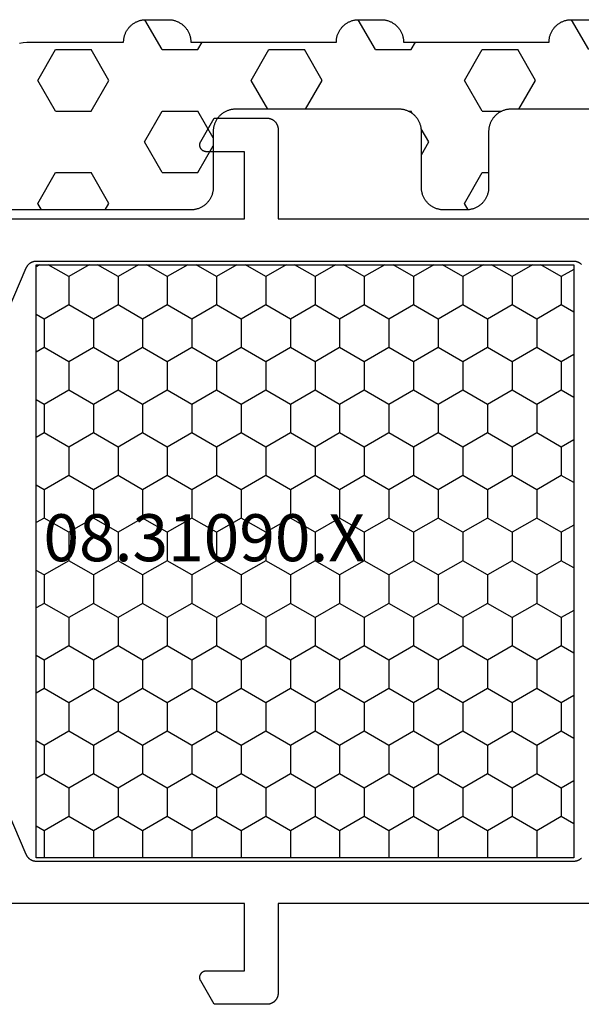
# Model space of a CAD drawing. Units: millimetres. Extents: x 0 to 4343, y -4485 to -50.
# Drawn here: x 3965 to 3991, y -1440 to -1396 of the extents above; entities that cross this region are included whole.
import ezdxf
from ezdxf.enums import TextEntityAlignment as Align

# ---------------------------------------------------------------- set-up
doc = ezdxf.new("R2010")
doc.units = ezdxf.units.MM
for name, color, linetype in [('CrossSectionsGums', 1, 'Continuous'), ('CrossSectionsProfils', 7, 'Continuous'), ('CrossSectionsTexts', 3, 'Continuous')]:
    doc.layers.add(name, color=color, linetype=linetype)
doc.styles.get("Standard").update_dxf_attribs({"font": 'complex.shx', "height": 60})

# ---------------------------------------------------------------- blocks, each defined once
blk = doc.blocks.new('08_31090_X_TEXT_2', base_point=(0, -1375.2))
at = {"layer": 'CrossSectionsTexts'}
blk.add_text('08.31090.X', height=2.1, dxfattribs=at).set_placement((-37, -1420), align=Align.CENTER)
blk = doc.blocks.new('08_31090_X', base_point=(1480.967, 1230.827))
at = {"layer": 'CrossSectionsProfils', "color": 1}
for p, q in [((1512.517, 1275.165), (1512.613, 1275.33)), ((1514.949, 1274.978), (1514.746, 1275.33)), ((1516.219, 1274.978), (1516.423, 1275.33)), ((1518.759, 1274.978), (1518.556, 1275.33)), ((1520.029, 1274.978), (1520.233, 1275.33)), ((1522.569, 1274.978), (1522.366, 1275.33)), ((1523.839, 1274.978), (1524.043, 1275.33)), ((1526.379, 1274.978), (1526.176, 1275.33)), ((1527.649, 1274.978), (1527.853, 1275.33)), ((1530.189, 1274.978), (1529.986, 1275.33)), ((1531.459, 1274.978), (1531.663, 1275.33)), ((1533.999, 1274.978), (1533.796, 1275.33)), ((1535.269, 1274.978), (1535.473, 1275.33)), ((1537.809, 1274.978), (1537.606, 1275.33)), ((1513.044, 1273.878), (1512.517, 1274.791)), ((1514.314, 1273.878), (1514.949, 1274.978)), ((1514.949, 1274.978), (1516.219, 1274.978)), ((1516.854, 1273.878), (1516.219, 1274.978)), ((1518.124, 1273.878), (1518.759, 1274.978)), ((1518.759, 1274.978), (1520.029, 1274.978)), ((1520.664, 1273.878), (1520.029, 1274.978)), ((1521.934, 1273.878), (1522.569, 1274.978)), ((1522.569, 1274.978), (1523.839, 1274.978)), ((1524.474, 1273.878), (1523.839, 1274.978)), ((1525.744, 1273.878), (1526.379, 1274.978)), ((1526.379, 1274.978), (1527.649, 1274.978)), ((1528.284, 1273.878), (1527.649, 1274.978)), ((1529.554, 1273.878), (1530.189, 1274.978)), ((1530.189, 1274.978), (1531.459, 1274.978)), ((1532.094, 1273.878), (1531.459, 1274.978)), ((1533.364, 1273.878), (1533.999, 1274.978)), ((1533.999, 1274.978), (1535.269, 1274.978)), ((1535.904, 1273.878), (1535.269, 1274.978)), ((1537.174, 1273.878), (1537.809, 1274.978)), ((1537.809, 1274.978), (1539.017, 1274.978)), ((1512.517, 1272.966), (1513.044, 1273.878)), ((1513.044, 1273.878), (1514.314, 1273.878)), ((1514.949, 1272.778), (1514.314, 1273.878)), ((1516.219, 1272.778), (1516.854, 1273.878)), ((1516.854, 1273.878), (1518.124, 1273.878)), ((1518.759, 1272.778), (1518.124, 1273.878)), ((1520.029, 1272.778), (1520.664, 1273.878)), ((1520.664, 1273.878), (1521.934, 1273.878)), ((1522.569, 1272.778), (1521.934, 1273.878)), ((1523.839, 1272.778), (1524.474, 1273.878)), ((1524.474, 1273.878), (1525.744, 1273.878)), ((1526.379, 1272.778), (1525.744, 1273.878)), ((1527.649, 1272.778), (1528.284, 1273.878)), ((1528.284, 1273.878), (1529.554, 1273.878)), ((1530.189, 1272.778), (1529.554, 1273.878)), ((1531.459, 1272.778), (1532.094, 1273.878)), ((1532.094, 1273.878), (1533.364, 1273.878)), ((1533.999, 1272.778), (1533.364, 1273.878)), ((1535.269, 1272.778), (1535.904, 1273.878)), ((1535.904, 1273.878), (1537.174, 1273.878)), ((1537.809, 1272.778), (1537.174, 1273.878)), ((1513.044, 1271.678), (1512.517, 1272.591)), ((1514.314, 1271.678), (1514.949, 1272.778)), ((1514.949, 1272.778), (1516.219, 1272.778)), ((1516.854, 1271.678), (1516.219, 1272.778)), ((1518.124, 1271.678), (1518.759, 1272.778)), ((1518.759, 1272.778), (1520.029, 1272.778)), ((1520.664, 1271.678), (1520.029, 1272.778)), ((1521.934, 1271.678), (1522.569, 1272.778)), ((1522.569, 1272.778), (1523.839, 1272.778)), ((1524.474, 1271.678), (1523.839, 1272.778)), ((1525.744, 1271.678), (1526.379, 1272.778)), ((1526.379, 1272.778), (1527.649, 1272.778)), ((1528.284, 1271.678), (1527.649, 1272.778)), ((1529.554, 1271.678), (1530.189, 1272.778)), ((1530.189, 1272.778), (1531.459, 1272.778)), ((1532.094, 1271.678), (1531.459, 1272.778)), ((1533.364, 1271.678), (1533.999, 1272.778)), ((1533.999, 1272.778), (1535.269, 1272.778)), ((1535.904, 1271.678), (1535.269, 1272.778)), ((1537.174, 1271.678), (1537.809, 1272.778)), ((1537.809, 1272.778), (1539.017, 1272.778)), ((1512.517, 1270.766), (1513.044, 1271.678)), ((1513.044, 1271.678), (1514.314, 1271.678)), ((1514.949, 1270.579), (1514.314, 1271.678)), ((1516.219, 1270.579), (1516.854, 1271.678)), ((1516.854, 1271.678), (1518.124, 1271.678)), ((1518.759, 1270.579), (1518.124, 1271.678)), ((1520.029, 1270.579), (1520.664, 1271.678)), ((1520.664, 1271.678), (1521.934, 1271.678)), ((1522.569, 1270.579), (1521.934, 1271.678)), ((1523.839, 1270.579), (1524.474, 1271.678)), ((1524.474, 1271.678), (1525.744, 1271.678)), ((1526.379, 1270.579), (1525.744, 1271.678)), ((1527.649, 1270.579), (1528.284, 1271.678)), ((1528.284, 1271.678), (1529.554, 1271.678)), ((1530.189, 1270.579), (1529.554, 1271.678)), ((1531.459, 1270.579), (1532.094, 1271.678)), ((1532.094, 1271.678), (1533.364, 1271.678)), ((1533.999, 1270.579), (1533.364, 1271.678)), ((1535.269, 1270.579), (1535.904, 1271.678)), ((1535.904, 1271.678), (1537.174, 1271.678)), ((1537.809, 1270.579), (1537.174, 1271.678)), ((1513.044, 1269.479), (1512.517, 1270.391)), ((1514.314, 1269.479), (1514.949, 1270.579)), ((1514.949, 1270.579), (1516.219, 1270.579)), ((1516.854, 1269.479), (1516.219, 1270.579)), ((1518.124, 1269.479), (1518.759, 1270.579)), ((1518.759, 1270.579), (1520.029, 1270.579)), ((1520.664, 1269.479), (1520.029, 1270.579)), ((1521.934, 1269.479), (1522.569, 1270.579)), ((1522.569, 1270.579), (1523.839, 1270.579)), ((1524.474, 1269.479), (1523.839, 1270.579)), ((1525.744, 1269.479), (1526.379, 1270.579)), ((1526.379, 1270.579), (1527.649, 1270.579)), ((1528.284, 1269.479), (1527.649, 1270.579)), ((1529.554, 1269.479), (1530.189, 1270.579)), ((1530.189, 1270.579), (1531.459, 1270.579)), ((1532.094, 1269.479), (1531.459, 1270.579)), ((1533.364, 1269.479), (1533.999, 1270.579)), ((1533.999, 1270.579), (1535.269, 1270.579)), ((1535.904, 1269.479), (1535.269, 1270.579)), ((1537.174, 1269.479), (1537.809, 1270.579)), ((1537.809, 1270.579), (1539.017, 1270.579)), ((1512.517, 1268.566), (1513.044, 1269.479)), ((1513.044, 1269.479), (1514.314, 1269.479)), ((1514.949, 1268.379), (1514.314, 1269.479)), ((1516.219, 1268.379), (1516.854, 1269.479)), ((1516.854, 1269.479), (1518.124, 1269.479)), ((1518.759, 1268.379), (1518.124, 1269.479)), ((1520.029, 1268.379), (1520.664, 1269.479)), ((1520.664, 1269.479), (1521.934, 1269.479)), ((1522.569, 1268.379), (1521.934, 1269.479)), ((1523.839, 1268.379), (1524.474, 1269.479)), ((1524.474, 1269.479), (1525.744, 1269.479)), ((1526.379, 1268.379), (1525.744, 1269.479)), ((1527.649, 1268.379), (1528.284, 1269.479)), ((1528.284, 1269.479), (1529.554, 1269.479)), ((1530.189, 1268.379), (1529.554, 1269.479)), ((1531.459, 1268.379), (1532.094, 1269.479)), ((1532.094, 1269.479), (1533.364, 1269.479)), ((1533.999, 1268.379), (1533.364, 1269.479)), ((1535.269, 1268.379), (1535.904, 1269.479)), ((1535.904, 1269.479), (1537.174, 1269.479)), ((1537.809, 1268.379), (1537.174, 1269.479)), ((1513.044, 1267.279), (1512.517, 1268.192)), ((1514.314, 1267.279), (1514.949, 1268.379)), ((1514.949, 1268.379), (1516.219, 1268.379)), ((1516.854, 1267.279), (1516.219, 1268.379)), ((1518.124, 1267.279), (1518.759, 1268.379)), ((1518.759, 1268.379), (1520.029, 1268.379)), ((1520.664, 1267.279), (1520.029, 1268.379)), ((1521.934, 1267.279), (1522.569, 1268.379)), ((1522.569, 1268.379), (1523.839, 1268.379)), ((1524.474, 1267.279), (1523.839, 1268.379)), ((1525.744, 1267.279), (1526.379, 1268.379)), ((1526.379, 1268.379), (1527.649, 1268.379)), ((1528.284, 1267.279), (1527.649, 1268.379)), ((1529.554, 1267.279), (1530.189, 1268.379)), ((1530.189, 1268.379), (1531.459, 1268.379)), ((1532.094, 1267.279), (1531.459, 1268.379)), ((1533.364, 1267.279), (1533.999, 1268.379)), ((1533.999, 1268.379), (1535.269, 1268.379)), ((1535.904, 1267.279), (1535.269, 1268.379)), ((1537.174, 1267.279), (1537.809, 1268.379)), ((1537.809, 1268.379), (1539.017, 1268.379)), ((1512.517, 1266.367), (1513.044, 1267.279)), ((1513.044, 1267.279), (1514.314, 1267.279)), ((1514.949, 1266.179), (1514.314, 1267.279)), ((1516.219, 1266.179), (1516.854, 1267.279)), ((1516.854, 1267.279), (1518.124, 1267.279)), ((1518.759, 1266.179), (1518.124, 1267.279)), ((1520.029, 1266.179), (1520.664, 1267.279)), ((1520.664, 1267.279), (1521.934, 1267.279)), ((1522.569, 1266.179), (1521.934, 1267.279)), ((1523.839, 1266.179), (1524.474, 1267.279)), ((1524.474, 1267.279), (1525.744, 1267.279)), ((1526.379, 1266.179), (1525.744, 1267.279)), ((1527.649, 1266.179), (1528.284, 1267.279)), ((1528.284, 1267.279), (1529.554, 1267.279)), ((1530.189, 1266.179), (1529.554, 1267.279)), ((1531.459, 1266.179), (1532.094, 1267.279)), ((1532.094, 1267.279), (1533.364, 1267.279)), ((1533.999, 1266.179), (1533.364, 1267.279)), ((1535.269, 1266.179), (1535.904, 1267.279)), ((1535.904, 1267.279), (1537.174, 1267.279)), ((1537.809, 1266.179), (1537.174, 1267.279)), ((1513.044, 1265.079), (1512.517, 1265.992)), ((1514.314, 1265.079), (1514.949, 1266.179)), ((1514.949, 1266.179), (1516.219, 1266.179)), ((1516.854, 1265.079), (1516.219, 1266.179)), ((1518.124, 1265.079), (1518.759, 1266.179)), ((1518.759, 1266.179), (1520.029, 1266.179)), ((1520.664, 1265.079), (1520.029, 1266.179)), ((1521.934, 1265.079), (1522.569, 1266.179)), ((1522.569, 1266.179), (1523.839, 1266.179)), ((1524.474, 1265.079), (1523.839, 1266.179)), ((1525.744, 1265.079), (1526.379, 1266.179)), ((1526.379, 1266.179), (1527.649, 1266.179)), ((1528.284, 1265.079), (1527.649, 1266.179)), ((1529.554, 1265.079), (1530.189, 1266.179)), ((1530.189, 1266.179), (1531.459, 1266.179)), ((1532.094, 1265.079), (1531.459, 1266.179)), ((1533.364, 1265.079), (1533.999, 1266.179)), ((1533.999, 1266.179), (1535.269, 1266.179)), ((1535.904, 1265.079), (1535.269, 1266.179)), ((1537.174, 1265.079), (1537.809, 1266.179)), ((1537.809, 1266.179), (1539.017, 1266.179)), ((1512.517, 1264.167), (1513.044, 1265.079)), ((1513.044, 1265.079), (1514.314, 1265.079)), ((1514.949, 1263.98), (1514.314, 1265.079)), ((1516.219, 1263.98), (1516.854, 1265.079)), ((1516.854, 1265.079), (1518.124, 1265.079)), ((1518.759, 1263.98), (1518.124, 1265.079)), ((1520.029, 1263.98), (1520.664, 1265.079)), ((1520.664, 1265.079), (1521.934, 1265.079)), ((1522.569, 1263.98), (1521.934, 1265.079)), ((1523.839, 1263.98), (1524.474, 1265.079)), ((1524.474, 1265.079), (1525.744, 1265.079)), ((1526.379, 1263.98), (1525.744, 1265.079)), ((1527.649, 1263.98), (1528.284, 1265.079)), ((1528.284, 1265.079), (1529.554, 1265.079)), ((1530.189, 1263.98), (1529.554, 1265.079)), ((1531.459, 1263.98), (1532.094, 1265.079)), ((1532.094, 1265.079), (1533.364, 1265.079)), ((1533.999, 1263.98), (1533.364, 1265.079)), ((1535.269, 1263.98), (1535.904, 1265.079)), ((1535.904, 1265.079), (1537.174, 1265.079)), ((1537.809, 1263.98), (1537.174, 1265.079)), ((1513.044, 1262.88), (1512.517, 1263.792)), ((1514.314, 1262.88), (1514.949, 1263.98)), ((1514.949, 1263.98), (1516.219, 1263.98)), ((1516.854, 1262.88), (1516.219, 1263.98)), ((1518.124, 1262.88), (1518.759, 1263.98)), ((1518.759, 1263.98), (1520.029, 1263.98)), ((1520.664, 1262.88), (1520.029, 1263.98)), ((1521.934, 1262.88), (1522.569, 1263.98)), ((1522.569, 1263.98), (1523.839, 1263.98)), ((1524.474, 1262.88), (1523.839, 1263.98)), ((1525.744, 1262.88), (1526.379, 1263.98)), ((1526.379, 1263.98), (1527.649, 1263.98)), ((1528.284, 1262.88), (1527.649, 1263.98)), ((1529.554, 1262.88), (1530.189, 1263.98)), ((1530.189, 1263.98), (1531.459, 1263.98)), ((1532.094, 1262.88), (1531.459, 1263.98)), ((1533.364, 1262.88), (1533.999, 1263.98)), ((1533.999, 1263.98), (1535.269, 1263.98)), ((1535.904, 1262.88), (1535.269, 1263.98)), ((1537.174, 1262.88), (1537.809, 1263.98)), ((1537.809, 1263.98), (1539.017, 1263.98)), ((1512.517, 1261.967), (1513.044, 1262.88)), ((1513.044, 1262.88), (1514.314, 1262.88)), ((1514.949, 1261.78), (1514.314, 1262.88)), ((1516.219, 1261.78), (1516.854, 1262.88)), ((1516.854, 1262.88), (1518.124, 1262.88)), ((1518.759, 1261.78), (1518.124, 1262.88)), ((1520.029, 1261.78), (1520.664, 1262.88)), ((1520.664, 1262.88), (1521.934, 1262.88)), ((1522.569, 1261.78), (1521.934, 1262.88)), ((1523.839, 1261.78), (1524.474, 1262.88)), ((1524.474, 1262.88), (1525.744, 1262.88)), ((1526.379, 1261.78), (1525.744, 1262.88)), ((1527.649, 1261.78), (1528.284, 1262.88)), ((1528.284, 1262.88), (1529.554, 1262.88)), ((1530.189, 1261.78), (1529.554, 1262.88)), ((1531.459, 1261.78), (1532.094, 1262.88)), ((1532.094, 1262.88), (1533.364, 1262.88)), ((1533.999, 1261.78), (1533.364, 1262.88)), ((1535.269, 1261.78), (1535.904, 1262.88)), ((1535.904, 1262.88), (1537.174, 1262.88)), ((1537.809, 1261.78), (1537.174, 1262.88)), ((1513.044, 1260.68), (1512.517, 1261.592)), ((1514.314, 1260.68), (1514.949, 1261.78)), ((1514.949, 1261.78), (1516.219, 1261.78)), ((1516.854, 1260.68), (1516.219, 1261.78)), ((1518.124, 1260.68), (1518.759, 1261.78)), ((1518.759, 1261.78), (1520.029, 1261.78)), ((1520.664, 1260.68), (1520.029, 1261.78)), ((1521.934, 1260.68), (1522.569, 1261.78)), ((1522.569, 1261.78), (1523.839, 1261.78)), ((1524.474, 1260.68), (1523.839, 1261.78)), ((1525.744, 1260.68), (1526.379, 1261.78)), ((1526.379, 1261.78), (1527.649, 1261.78)), ((1528.284, 1260.68), (1527.649, 1261.78)), ((1529.554, 1260.68), (1530.189, 1261.78)), ((1530.189, 1261.78), (1531.459, 1261.78)), ((1532.094, 1260.68), (1531.459, 1261.78)), ((1533.364, 1260.68), (1533.999, 1261.78)), ((1533.999, 1261.78), (1535.269, 1261.78)), ((1535.904, 1260.68), (1535.269, 1261.78)), ((1537.174, 1260.68), (1537.809, 1261.78)), ((1537.809, 1261.78), (1539.017, 1261.78)), ((1512.517, 1259.767), (1513.044, 1260.68)), ((1513.044, 1260.68), (1514.314, 1260.68)), ((1514.949, 1259.58), (1514.314, 1260.68)), ((1516.219, 1259.58), (1516.854, 1260.68)), ((1516.854, 1260.68), (1518.124, 1260.68)), ((1518.759, 1259.58), (1518.124, 1260.68)), ((1520.029, 1259.58), (1520.664, 1260.68)), ((1520.664, 1260.68), (1521.934, 1260.68)), ((1522.569, 1259.58), (1521.934, 1260.68)), ((1523.839, 1259.58), (1524.474, 1260.68)), ((1524.474, 1260.68), (1525.744, 1260.68)), ((1526.379, 1259.58), (1525.744, 1260.68)), ((1527.649, 1259.58), (1528.284, 1260.68)), ((1528.284, 1260.68), (1529.554, 1260.68)), ((1530.189, 1259.58), (1529.554, 1260.68)), ((1531.459, 1259.58), (1532.094, 1260.68)), ((1532.094, 1260.68), (1533.364, 1260.68)), ((1533.999, 1259.58), (1533.364, 1260.68)), ((1535.269, 1259.58), (1535.904, 1260.68)), ((1535.904, 1260.68), (1537.174, 1260.68)), ((1537.809, 1259.58), (1537.174, 1260.68)), ((1513.044, 1258.48), (1512.517, 1259.393)), ((1514.314, 1258.48), (1514.949, 1259.58)), ((1514.949, 1259.58), (1516.219, 1259.58)), ((1516.854, 1258.48), (1516.219, 1259.58)), ((1518.124, 1258.48), (1518.759, 1259.58)), ((1518.759, 1259.58), (1520.029, 1259.58)), ((1520.664, 1258.48), (1520.029, 1259.58)), ((1521.934, 1258.48), (1522.569, 1259.58)), ((1522.569, 1259.58), (1523.839, 1259.58)), ((1524.474, 1258.48), (1523.839, 1259.58)), ((1525.744, 1258.48), (1526.379, 1259.58)), ((1526.379, 1259.58), (1527.649, 1259.58)), ((1528.284, 1258.48), (1527.649, 1259.58)), ((1529.554, 1258.48), (1530.189, 1259.58)), ((1530.189, 1259.58), (1531.459, 1259.58)), ((1532.094, 1258.48), (1531.459, 1259.58)), ((1533.364, 1258.48), (1533.999, 1259.58)), ((1533.999, 1259.58), (1535.269, 1259.58)), ((1535.904, 1258.48), (1535.269, 1259.58)), ((1537.174, 1258.48), (1537.809, 1259.58)), ((1537.809, 1259.58), (1539.017, 1259.58)), ((1512.517, 1257.568), (1513.044, 1258.48)), ((1513.044, 1258.48), (1514.314, 1258.48)), ((1514.949, 1257.38), (1514.314, 1258.48)), ((1516.219, 1257.38), (1516.854, 1258.48)), ((1516.854, 1258.48), (1518.124, 1258.48)), ((1518.759, 1257.38), (1518.124, 1258.48)), ((1520.029, 1257.38), (1520.664, 1258.48)), ((1520.664, 1258.48), (1521.934, 1258.48)), ((1522.569, 1257.38), (1521.934, 1258.48)), ((1523.839, 1257.38), (1524.474, 1258.48)), ((1524.474, 1258.48), (1525.744, 1258.48)), ((1526.379, 1257.38), (1525.744, 1258.48)), ((1527.649, 1257.38), (1528.284, 1258.48)), ((1528.284, 1258.48), (1529.554, 1258.48)), ((1530.189, 1257.38), (1529.554, 1258.48)), ((1531.459, 1257.38), (1532.094, 1258.48)), ((1532.094, 1258.48), (1533.364, 1258.48)), ((1533.999, 1257.38), (1533.364, 1258.48)), ((1535.269, 1257.38), (1535.904, 1258.48)), ((1535.904, 1258.48), (1537.174, 1258.48)), ((1537.809, 1257.38), (1537.174, 1258.48)), ((1513.044, 1256.281), (1512.517, 1257.193)), ((1514.314, 1256.281), (1514.949, 1257.38)), ((1514.949, 1257.38), (1516.219, 1257.38)), ((1516.854, 1256.281), (1516.219, 1257.38)), ((1518.124, 1256.281), (1518.759, 1257.38)), ((1518.759, 1257.38), (1520.029, 1257.38)), ((1520.664, 1256.281), (1520.029, 1257.38)), ((1521.934, 1256.281), (1522.569, 1257.38)), ((1522.569, 1257.38), (1523.839, 1257.38)), ((1524.474, 1256.281), (1523.839, 1257.38)), ((1525.744, 1256.281), (1526.379, 1257.38)), ((1526.379, 1257.38), (1527.649, 1257.38)), ((1528.284, 1256.281), (1527.649, 1257.38)), ((1529.554, 1256.281), (1530.189, 1257.38)), ((1530.189, 1257.38), (1531.459, 1257.38)), ((1532.094, 1256.281), (1531.459, 1257.38)), ((1533.364, 1256.281), (1533.999, 1257.38)), ((1533.999, 1257.38), (1535.269, 1257.38)), ((1535.904, 1256.281), (1535.269, 1257.38)), ((1537.174, 1256.281), (1537.809, 1257.38)), ((1537.809, 1257.38), (1539.017, 1257.38)), ((1512.517, 1255.368), (1513.044, 1256.281)), ((1513.044, 1256.281), (1514.314, 1256.281)), ((1514.949, 1255.181), (1514.314, 1256.281)), ((1516.219, 1255.181), (1516.854, 1256.281)), ((1516.854, 1256.281), (1518.124, 1256.281)), ((1518.759, 1255.181), (1518.124, 1256.281)), ((1520.029, 1255.181), (1520.664, 1256.281)), ((1520.664, 1256.281), (1521.934, 1256.281)), ((1522.569, 1255.181), (1521.934, 1256.281)), ((1523.839, 1255.181), (1524.474, 1256.281)), ((1524.474, 1256.281), (1525.744, 1256.281)), ((1526.379, 1255.181), (1525.744, 1256.281)), ((1527.649, 1255.181), (1528.284, 1256.281)), ((1528.284, 1256.281), (1529.554, 1256.281)), ((1530.189, 1255.181), (1529.554, 1256.281)), ((1531.459, 1255.181), (1532.094, 1256.281)), ((1532.094, 1256.281), (1533.364, 1256.281)), ((1533.999, 1255.181), (1533.364, 1256.281)), ((1535.269, 1255.181), (1535.904, 1256.281)), ((1535.904, 1256.281), (1537.174, 1256.281)), ((1537.809, 1255.181), (1537.174, 1256.281)), ((1513.044, 1254.081), (1512.517, 1254.993)), ((1514.314, 1254.081), (1514.949, 1255.181)), ((1514.949, 1255.181), (1516.219, 1255.181)), ((1516.854, 1254.081), (1516.219, 1255.181)), ((1518.124, 1254.081), (1518.759, 1255.181)), ((1518.759, 1255.181), (1520.029, 1255.181)), ((1520.664, 1254.081), (1520.029, 1255.181)), ((1521.934, 1254.081), (1522.569, 1255.181)), ((1522.569, 1255.181), (1523.839, 1255.181)), ((1524.474, 1254.081), (1523.839, 1255.181)), ((1525.744, 1254.081), (1526.379, 1255.181)), ((1526.379, 1255.181), (1527.649, 1255.181)), ((1528.284, 1254.081), (1527.649, 1255.181)), ((1529.554, 1254.081), (1530.189, 1255.181)), ((1530.189, 1255.181), (1531.459, 1255.181)), ((1532.094, 1254.081), (1531.459, 1255.181)), ((1533.364, 1254.081), (1533.999, 1255.181)), ((1533.999, 1255.181), (1535.269, 1255.181)), ((1535.904, 1254.081), (1535.269, 1255.181)), ((1537.174, 1254.081), (1537.809, 1255.181)), ((1537.809, 1255.181), (1539.017, 1255.181)), ((1512.517, 1253.168), (1513.044, 1254.081)), ((1513.044, 1254.081), (1514.314, 1254.081)), ((1514.949, 1252.981), (1514.314, 1254.081)), ((1516.219, 1252.981), (1516.854, 1254.081)), ((1516.854, 1254.081), (1518.124, 1254.081)), ((1518.759, 1252.981), (1518.124, 1254.081)), ((1520.029, 1252.981), (1520.664, 1254.081)), ((1520.664, 1254.081), (1521.934, 1254.081)), ((1522.569, 1252.981), (1521.934, 1254.081)), ((1523.839, 1252.981), (1524.474, 1254.081)), ((1524.474, 1254.081), (1525.744, 1254.081)), ((1526.379, 1252.981), (1525.744, 1254.081)), ((1527.649, 1252.981), (1528.284, 1254.081)), ((1528.284, 1254.081), (1529.554, 1254.081)), ((1530.189, 1252.981), (1529.554, 1254.081)), ((1531.459, 1252.981), (1532.094, 1254.081)), ((1532.094, 1254.081), (1533.364, 1254.081)), ((1533.999, 1252.981), (1533.364, 1254.081)), ((1535.269, 1252.981), (1535.904, 1254.081)), ((1535.904, 1254.081), (1537.174, 1254.081)), ((1537.809, 1252.981), (1537.174, 1254.081)), ((1513.044, 1251.881), (1512.517, 1252.794)), ((1514.314, 1251.881), (1514.949, 1252.981)), ((1514.949, 1252.981), (1516.219, 1252.981)), ((1516.854, 1251.881), (1516.219, 1252.981)), ((1518.124, 1251.881), (1518.759, 1252.981)), ((1518.759, 1252.981), (1520.029, 1252.981)), ((1520.664, 1251.881), (1520.029, 1252.981)), ((1521.934, 1251.881), (1522.569, 1252.981)), ((1522.569, 1252.981), (1523.839, 1252.981)), ((1524.474, 1251.881), (1523.839, 1252.981)), ((1525.744, 1251.881), (1526.379, 1252.981)), ((1526.379, 1252.981), (1527.649, 1252.981)), ((1528.284, 1251.881), (1527.649, 1252.981)), ((1529.554, 1251.881), (1530.189, 1252.981)), ((1530.189, 1252.981), (1531.459, 1252.981)), ((1532.094, 1251.881), (1531.459, 1252.981)), ((1533.364, 1251.881), (1533.999, 1252.981)), ((1533.999, 1252.981), (1535.269, 1252.981)), ((1535.904, 1251.881), (1535.269, 1252.981)), ((1537.174, 1251.881), (1537.809, 1252.981)), ((1537.809, 1252.981), (1539.017, 1252.981)), ((1512.723, 1251.325), (1513.044, 1251.881)), ((1513.044, 1251.881), (1514.314, 1251.881)), ((1514.636, 1251.325), (1514.314, 1251.881)), ((1516.533, 1251.325), (1516.854, 1251.881)), ((1516.854, 1251.881), (1518.124, 1251.881)), ((1518.446, 1251.325), (1518.124, 1251.881)), ((1520.343, 1251.325), (1520.664, 1251.881)), ((1520.664, 1251.881), (1521.934, 1251.881)), ((1522.256, 1251.325), (1521.934, 1251.881)), ((1524.153, 1251.325), (1524.474, 1251.881)), ((1524.474, 1251.881), (1525.744, 1251.881)), ((1526.066, 1251.325), (1525.744, 1251.881)), ((1527.963, 1251.325), (1528.284, 1251.881)), ((1528.284, 1251.881), (1529.554, 1251.881)), ((1529.876, 1251.325), (1529.554, 1251.881)), ((1531.773, 1251.325), (1532.094, 1251.881)), ((1532.094, 1251.881), (1533.364, 1251.881)), ((1533.686, 1251.325), (1533.364, 1251.881)), ((1535.583, 1251.325), (1535.904, 1251.881)), ((1535.904, 1251.881), (1537.174, 1251.881)), ((1537.496, 1251.325), (1537.174, 1251.881))]:
    blk.add_line(p, q, dxfattribs=at)
at = {"layer": 'CrossSectionsProfils', "color": 1, "flags": 128}
for points in [[(1510.467, 1264.527), (1510.467, 1249.958)], [(1512.503, 1250.982), (1512.495, 1250.991), (1512.487, 1251), (1512.479, 1251.009), (1512.472, 1251.019), (1512.464, 1251.029), (1512.457, 1251.038), (1512.45, 1251.049), (1512.444, 1251.059), (1512.438, 1251.069), (1512.431, 1251.08), (1512.426, 1251.09), (1512.42, 1251.101), (1512.415, 1251.112), (1512.41, 1251.123), (1512.405, 1251.135), (1512.4, 1251.146), (1512.396, 1251.157), (1512.392, 1251.169), (1512.389, 1251.18), (1512.385, 1251.192), (1512.382, 1251.204), (1512.379, 1251.216), (1512.377, 1251.228), (1512.375, 1251.24), (1512.373, 1251.252), (1512.371, 1251.264), (1512.37, 1251.276), (1512.369, 1251.288), (1512.368, 1251.3), (1512.368, 1251.312), (1512.367, 1251.325), (1512.367, 1251.325), (1512.367, 1275.33), (1512.368, 1275.342), (1512.368, 1275.355), (1512.369, 1275.367), (1512.37, 1275.379), (1512.371, 1275.391), (1512.373, 1275.403), (1512.375, 1275.415), (1512.377, 1275.427), (1512.379, 1275.439), (1512.382, 1275.451), (1512.385, 1275.463), (1512.389, 1275.474), (1512.392, 1275.486), (1512.396, 1275.497), (1512.4, 1275.509), (1512.405, 1275.52), (1512.41, 1275.531), (1512.415, 1275.542), (1512.42, 1275.553), (1512.426, 1275.564), (1512.431, 1275.575), (1512.438, 1275.586), (1512.444, 1275.596), (1512.45, 1275.606), (1512.457, 1275.616), (1512.464, 1275.626), (1512.472, 1275.636), (1512.479, 1275.645), (1512.487, 1275.655), (1512.495, 1275.664), (1512.503, 1275.673), (1512.512, 1275.682), (1512.52, 1275.69), (1512.529, 1275.699), (1512.538, 1275.707), (1512.548, 1275.715), (1512.557, 1275.722), (1512.567, 1275.73), (1512.577, 1275.737), (1512.587, 1275.744), (1512.597, 1275.751), (1512.607, 1275.757), (1512.618, 1275.763), (1512.628, 1275.769), (1512.639, 1275.775), (1512.65, 1275.78), (1512.661, 1275.786), (1512.672, 1275.79), (1512.672, 1275.79), (1515.163, 1276.848)], [(1510.467, 1276.696), (1510.467, 1266.027), (1507.467, 1266.027), (1507.467, 1267.727), (1507.467, 1267.74), (1507.466, 1267.754), (1507.465, 1267.767), (1507.463, 1267.779), (1507.46, 1267.792), (1507.457, 1267.805), (1507.454, 1267.818), (1507.449, 1267.83), (1507.445, 1267.842), (1507.439, 1267.854), (1507.434, 1267.866), (1507.427, 1267.877), (1507.42, 1267.889), (1507.413, 1267.899), (1507.405, 1267.91), (1507.397, 1267.92), (1507.389, 1267.93), (1507.38, 1267.939), (1507.37, 1267.949), (1507.36, 1267.957), (1507.35, 1267.965), (1507.339, 1267.973), (1507.329, 1267.98), (1507.317, 1267.987), (1507.306, 1267.993), (1507.294, 1267.999), (1507.282, 1268.005), (1507.27, 1268.009), (1507.258, 1268.013), (1507.245, 1268.017), (1507.232, 1268.02), (1507.22, 1268.023), (1507.207, 1268.025), (1507.194, 1268.026), (1507.181, 1268.027), (1507.167, 1268.027), (1507.154, 1268.027), (1507.141, 1268.026), (1507.128, 1268.025), (1507.115, 1268.023), (1507.102, 1268.02), (1507.09, 1268.017), (1507.077, 1268.013), (1507.065, 1268.009), (1507.053, 1268.005), (1507.041, 1267.999), (1507.029, 1267.993), (1507.017, 1267.987), (1507.017, 1267.987), (1505.967, 1267.381), (1505.967, 1265.027), (1505.968, 1265.011), (1505.968, 1264.995), (1505.97, 1264.978), (1505.972, 1264.962), (1505.974, 1264.946), (1505.977, 1264.93), (1505.98, 1264.914), (1505.984, 1264.898), (1505.989, 1264.882), (1505.994, 1264.867), (1505.999, 1264.851), (1506.005, 1264.836), (1506.012, 1264.821), (1506.019, 1264.806), (1506.026, 1264.792), (1506.034, 1264.777), (1506.043, 1264.763), (1506.052, 1264.75), (1506.061, 1264.736), (1506.071, 1264.723), (1506.081, 1264.71), (1506.091, 1264.698), (1506.102, 1264.686), (1506.114, 1264.674), (1506.126, 1264.662), (1506.138, 1264.651), (1506.15, 1264.641), (1506.163, 1264.631), (1506.176, 1264.621), (1506.19, 1264.612), (1506.203, 1264.603), (1506.217, 1264.594), (1506.232, 1264.586), (1506.246, 1264.579), (1506.261, 1264.572), (1506.276, 1264.565), (1506.291, 1264.559), (1506.307, 1264.554), (1506.322, 1264.549), (1506.338, 1264.544), (1506.354, 1264.54), (1506.37, 1264.537), (1506.386, 1264.534), (1506.402, 1264.532), (1506.418, 1264.53), (1506.435, 1264.528), (1506.451, 1264.528), (1506.467, 1264.527), (1506.467, 1264.527), (1510.467, 1264.527)], [(1545.567, 1265.027), (1545.567, 1267.381), (1544.517, 1267.987), (1544.506, 1267.993), (1544.494, 1267.999), (1544.482, 1268.005), (1544.47, 1268.009), (1544.458, 1268.013), (1544.445, 1268.017), (1544.432, 1268.02), (1544.42, 1268.023), (1544.407, 1268.025), (1544.394, 1268.026), (1544.381, 1268.027), (1544.367, 1268.027), (1544.354, 1268.027), (1544.341, 1268.026), (1544.328, 1268.025), (1544.315, 1268.023), (1544.302, 1268.02), (1544.29, 1268.017), (1544.277, 1268.013), (1544.265, 1268.009), (1544.253, 1268.005), (1544.241, 1267.999), (1544.229, 1267.993), (1544.217, 1267.987), (1544.206, 1267.98), (1544.195, 1267.973), (1544.185, 1267.965), (1544.175, 1267.957), (1544.165, 1267.949), (1544.155, 1267.939), (1544.146, 1267.93), (1544.138, 1267.92), (1544.129, 1267.91), (1544.122, 1267.899), (1544.114, 1267.889), (1544.108, 1267.877), (1544.101, 1267.866), (1544.096, 1267.854), (1544.09, 1267.842), (1544.086, 1267.83), (1544.081, 1267.818), (1544.078, 1267.805), (1544.075, 1267.792), (1544.072, 1267.779), (1544.07, 1267.767), (1544.069, 1267.754), (1544.068, 1267.74), (1544.067, 1267.727), (1544.067, 1267.727), (1544.067, 1266.027), (1541.067, 1266.027), (1541.067, 1276.696)], [(1536.372, 1276.848), (1538.863, 1275.79), (1538.874, 1275.786), (1538.885, 1275.78), (1538.896, 1275.775), (1538.907, 1275.769), (1538.917, 1275.763), (1538.928, 1275.757), (1538.938, 1275.751), (1538.948, 1275.744), (1538.958, 1275.737), (1538.968, 1275.73), (1538.978, 1275.722), (1538.987, 1275.715), (1538.996, 1275.707), (1539.005, 1275.699), (1539.014, 1275.69), (1539.023, 1275.682), (1539.031, 1275.673), (1539.04, 1275.664), (1539.048, 1275.655), (1539.056, 1275.645), (1539.063, 1275.636), (1539.07, 1275.626), (1539.078, 1275.616), (1539.084, 1275.606), (1539.091, 1275.596), (1539.097, 1275.586), (1539.103, 1275.575), (1539.109, 1275.564), (1539.115, 1275.553), (1539.12, 1275.542), (1539.125, 1275.531), (1539.13, 1275.52), (1539.134, 1275.509), (1539.139, 1275.497), (1539.143, 1275.486), (1539.146, 1275.474), (1539.15, 1275.463), (1539.153, 1275.451), (1539.155, 1275.439), (1539.158, 1275.427), (1539.16, 1275.415), (1539.162, 1275.403), (1539.164, 1275.391), (1539.165, 1275.379), (1539.166, 1275.367), (1539.167, 1275.355), (1539.167, 1275.342), (1539.167, 1275.33), (1539.167, 1275.33), (1539.167, 1251.325), (1539.167, 1251.312), (1539.167, 1251.3), (1539.166, 1251.288), (1539.165, 1251.276), (1539.164, 1251.264), (1539.162, 1251.252), (1539.16, 1251.24), (1539.158, 1251.228), (1539.155, 1251.216), (1539.153, 1251.204), (1539.15, 1251.192), (1539.146, 1251.18), (1539.143, 1251.169), (1539.139, 1251.157), (1539.134, 1251.146), (1539.13, 1251.135), (1539.125, 1251.123), (1539.12, 1251.112), (1539.115, 1251.101), (1539.109, 1251.09), (1539.103, 1251.08), (1539.097, 1251.069), (1539.091, 1251.059), (1539.084, 1251.049), (1539.078, 1251.038), (1539.07, 1251.029), (1539.063, 1251.019), (1539.056, 1251.009), (1539.048, 1251), (1539.04, 1250.991), (1539.031, 1250.982)], [(1541.067, 1249.958), (1541.067, 1264.527), (1545.067, 1264.527), (1545.084, 1264.528), (1545.1, 1264.528), (1545.116, 1264.53), (1545.133, 1264.532), (1545.149, 1264.534), (1545.165, 1264.537), (1545.181, 1264.54), (1545.197, 1264.544), (1545.213, 1264.549), (1545.228, 1264.554), (1545.244, 1264.559), (1545.259, 1264.565), (1545.274, 1264.572), (1545.289, 1264.579), (1545.303, 1264.586), (1545.317, 1264.594), (1545.331, 1264.603), (1545.345, 1264.612), (1545.359, 1264.621), (1545.372, 1264.631), (1545.385, 1264.641), (1545.397, 1264.651), (1545.409, 1264.662), (1545.421, 1264.674), (1545.432, 1264.686), (1545.443, 1264.698), (1545.454, 1264.71), (1545.464, 1264.723), (1545.474, 1264.736), (1545.483, 1264.75), (1545.492, 1264.763), (1545.5, 1264.777), (1545.508, 1264.792), (1545.516, 1264.806), (1545.523, 1264.821), (1545.529, 1264.836), (1545.535, 1264.851), (1545.541, 1264.867), (1545.546, 1264.882), (1545.55, 1264.898), (1545.554, 1264.914), (1545.558, 1264.93), (1545.561, 1264.946), (1545.563, 1264.962), (1545.565, 1264.978), (1545.566, 1264.995), (1545.567, 1265.011), (1545.567, 1265.027), (1545.567, 1265.027)], [(1512.517, 1251.325), (1539.017, 1251.325), (1539.017, 1275.33), (1512.517, 1275.33), (1512.517, 1251.325)]]:
    blk.add_lwpolyline(points, dxfattribs=at)
blk = doc.blocks.new('240_1808_0', base_point=(4.535, -8.326))
at = {"layer": 'CrossSectionsGums', "color": 252, "true_color": 0x848484}
for p, q in [((3.835, -13.661), (4.124, -13.494)), ((4.124, -13.494), (5.499, -14.288)), ((8.249, -14.288), (9.624, -13.494)), ((9.624, -13.494), (10.999, -14.288)), ((5.499, -14.288), (5.499, -15.875)), ((8.249, -14.288), (8.249, -15.875)), ((10.999, -14.288), (10.999, -15.875)), ((4.124, -16.669), (5.499, -15.875)), ((8.249, -15.875), (9.624, -16.669)), ((9.624, -16.669), (10.999, -15.875)), ((3.835, -16.502), (4.124, -16.669)), ((5.499, -19.05), (6.874, -18.256)), ((6.874, -18.256), (8.249, -19.05)), ((10.999, -19.05), (12.334, -18.279)), ((5.499, -19.05), (5.499, -20.638)), ((8.249, -19.05), (8.249, -20.638)), ((10.999, -19.05), (10.999, -20.638)), ((5.499, -20.638), (6.692, -21.326)), ((7.057, -21.326), (8.249, -20.638)), ((10.999, -20.638), (11.335, -20.832)), ((8.335, -23.763), (9.624, -23.019)), ((9.624, -23.019), (10.999, -23.813)), ((10.999, -23.813), (10.999, -25.4)), ((8.335, -25.45), (9.624, -26.194)), ((9.624, -26.194), (10.999, -25.4)), ((10.999, -28.575), (12.335, -27.804)), ((10.999, -28.575), (10.999, -30.163)), ((8.132, -30.23), (8.249, -30.163)), ((8.249, -30.032), (8.249, -30.163)), ((10.999, -30.163), (11.335, -30.357)), ((6.302, -30.626), (6.874, -30.956)), ((6.874, -30.956), (7.46, -30.618)), ((3.838, -32.709), (4.124, -32.544)), ((4.124, -32.544), (5.499, -33.338)), ((8.249, -33.338), (9.624, -32.544)), ((9.624, -32.544), (10.999, -33.338)), ((5.499, -33.338), (5.499, -33.626)), ((8.249, -33.338), (8.249, -34.22)), ((10.999, -33.338), (10.999, -34.925)), ((8.335, -34.975), (9.624, -35.719)), ((9.624, -35.719), (10.999, -34.925)), ((10.999, -38.1), (12.335, -37.328))]:
    blk.add_line(p, q, dxfattribs=at)
at = {"layer": 'CrossSectionsGums', "color": 252, "true_color": 0x848484, "flags": 128}
for points in [[(8.335, -38.626), (8.335, -34.626), (8.334, -34.593), (8.333, -34.56), (8.33, -34.528), (8.326, -34.495), (8.322, -34.463), (8.316, -34.431), (8.309, -34.399), (8.301, -34.367), (8.292, -34.336), (8.282, -34.304), (8.271, -34.274), (8.259, -34.243), (8.246, -34.213), (8.232, -34.184), (8.217, -34.154), (8.201, -34.126), (8.184, -34.098), (8.166, -34.07), (8.148, -34.043), (8.128, -34.017), (8.108, -33.991), (8.087, -33.967), (8.065, -33.942), (8.042, -33.919), (8.018, -33.896), (7.994, -33.874), (7.969, -33.853), (7.944, -33.833), (7.917, -33.813), (7.89, -33.794), (7.863, -33.777), (7.835, -33.76), (7.806, -33.744), (7.777, -33.729), (7.748, -33.715), (7.718, -33.702), (7.687, -33.69), (7.656, -33.679), (7.625, -33.669), (7.594, -33.66), (7.562, -33.652), (7.53, -33.645), (7.498, -33.639), (7.465, -33.634), (7.433, -33.631), (7.4, -33.628), (7.368, -33.626), (7.335, -33.626), (7.335, -33.626), (4.835, -33.626), (4.802, -33.625), (4.769, -33.624), (4.737, -33.621), (4.704, -33.617), (4.672, -33.613), (4.64, -33.607), (4.608, -33.6), (4.576, -33.592), (4.545, -33.583), (4.513, -33.573), (4.483, -33.562), (4.452, -33.55), (4.422, -33.537), (4.393, -33.523), (4.364, -33.508), (4.335, -33.492), (4.307, -33.475), (4.279, -33.457), (4.252, -33.439), (4.226, -33.419), (4.201, -33.399), (4.176, -33.378), (4.151, -33.356), (4.128, -33.333), (4.105, -33.309), (4.083, -33.285), (4.062, -33.26), (4.042, -33.235), (4.022, -33.208), (4.003, -33.181), (3.986, -33.154), (3.969, -33.126), (3.953, -33.097), (3.938, -33.068), (3.924, -33.039), (3.911, -33.009), (3.899, -32.978), (3.888, -32.947), (3.878, -32.916), (3.869, -32.885), (3.861, -32.853), (3.854, -32.821), (3.848, -32.789), (3.843, -32.756), (3.84, -32.724), (3.837, -32.691), (3.835, -32.659), (3.835, -32.626), (3.835, -32.626), (3.835, -31.626), (3.835, -31.593), (3.837, -31.56), (3.84, -31.528), (3.843, -31.495), (3.848, -31.463), (3.854, -31.431), (3.861, -31.399), (3.869, -31.367), (3.878, -31.336), (3.888, -31.304), (3.899, -31.274), (3.911, -31.243), (3.924, -31.213), (3.938, -31.184), (3.953, -31.154), (3.969, -31.126), (3.986, -31.098), (4.003, -31.07), (4.022, -31.043), (4.042, -31.017), (4.062, -30.991), (4.083, -30.967), (4.105, -30.942), (4.128, -30.919), (4.151, -30.896), (4.176, -30.874), (4.201, -30.853), (4.226, -30.833), (4.252, -30.813), (4.279, -30.794), (4.307, -30.777), (4.335, -30.76), (4.364, -30.744), (4.393, -30.729), (4.422, -30.715), (4.452, -30.702), (4.483, -30.69), (4.513, -30.679), (4.545, -30.669), (4.576, -30.66), (4.608, -30.652), (4.64, -30.645), (4.672, -30.639), (4.704, -30.634), (4.737, -30.631), (4.769, -30.628), (4.802, -30.626), (4.835, -30.626), (4.835, -30.626), (7.335, -30.626), (7.368, -30.625), (7.4, -30.624), (7.433, -30.621), (7.465, -30.617), (7.498, -30.613), (7.53, -30.607), (7.562, -30.6), (7.594, -30.592), (7.625, -30.583), (7.656, -30.573), (7.687, -30.562), (7.718, -30.55), (7.748, -30.537), (7.777, -30.523), (7.806, -30.508), (7.835, -30.492), (7.863, -30.475), (7.89, -30.457), (7.917, -30.439), (7.944, -30.419), (7.969, -30.399), (7.994, -30.378), (8.018, -30.356), (8.042, -30.333), (8.065, -30.309), (8.087, -30.285), (8.108, -30.26), (8.128, -30.235), (8.148, -30.208), (8.166, -30.181), (8.184, -30.154), (8.201, -30.126), (8.217, -30.097), (8.232, -30.068), (8.246, -30.039), (8.259, -30.009), (8.271, -29.978), (8.282, -29.947), (8.292, -29.916), (8.301, -29.885), (8.309, -29.853), (8.316, -29.821), (8.322, -29.789), (8.326, -29.756), (8.33, -29.724), (8.333, -29.691), (8.334, -29.659), (8.335, -29.626), (8.335, -29.626), (8.335, -22.326), (8.334, -22.293), (8.333, -22.26), (8.33, -22.228), (8.326, -22.195), (8.322, -22.163), (8.316, -22.131), (8.309, -22.099), (8.301, -22.067), (8.292, -22.036), (8.282, -22.004), (8.271, -21.974), (8.259, -21.943), (8.246, -21.913), (8.232, -21.884), (8.217, -21.854), (8.201, -21.826), (8.184, -21.798), (8.166, -21.77), (8.148, -21.743), (8.128, -21.717), (8.108, -21.691), (8.087, -21.667), (8.065, -21.642), (8.042, -21.619), (8.018, -21.596), (7.994, -21.574), (7.969, -21.553), (7.944, -21.533), (7.917, -21.513), (7.89, -21.494), (7.863, -21.477), (7.835, -21.46), (7.806, -21.444), (7.777, -21.429), (7.748, -21.415), (7.718, -21.402), (7.687, -21.39), (7.656, -21.379), (7.625, -21.369), (7.594, -21.36), (7.562, -21.352), (7.53, -21.345), (7.498, -21.339), (7.465, -21.334), (7.433, -21.331), (7.4, -21.328), (7.368, -21.326), (7.335, -21.326), (7.335, -21.326), (4.835, -21.326), (4.802, -21.325), (4.769, -21.324), (4.737, -21.321), (4.704, -21.317), (4.672, -21.313), (4.64, -21.307), (4.608, -21.3), (4.576, -21.292), (4.545, -21.283), (4.513, -21.273), (4.483, -21.262), (4.452, -21.25), (4.422, -21.237), (4.393, -21.223), (4.364, -21.208), (4.335, -21.192), (4.307, -21.175), (4.279, -21.157), (4.252, -21.139), (4.226, -21.119), (4.201, -21.099), (4.176, -21.078), (4.151, -21.056), (4.128, -21.033), (4.105, -21.009), (4.083, -20.985), (4.062, -20.96), (4.042, -20.935), (4.022, -20.908), (4.003, -20.881), (3.986, -20.854), (3.969, -20.826), (3.953, -20.797), (3.938, -20.768), (3.924, -20.739), (3.911, -20.709), (3.899, -20.678), (3.888, -20.647), (3.878, -20.616), (3.869, -20.585), (3.861, -20.553), (3.854, -20.521), (3.848, -20.489), (3.843, -20.456), (3.84, -20.424), (3.837, -20.391), (3.835, -20.359), (3.835, -20.326), (3.835, -20.326), (3.835, -9.326)], [(11.292, -12.673), (11.311, -12.836), (11.324, -12.999), (11.332, -13.162), (11.335, -13.326), (11.335, -13.326), (11.335, -17.326), (11.368, -17.326), (11.4, -17.328), (11.433, -17.331), (11.465, -17.334), (11.498, -17.339), (11.53, -17.345), (11.562, -17.352), (11.594, -17.36), (11.625, -17.369), (11.656, -17.379), (11.687, -17.39), (11.718, -17.402), (11.748, -17.415), (11.777, -17.429), (11.806, -17.444), (11.835, -17.46), (11.863, -17.477), (11.89, -17.494), (11.917, -17.513), (11.944, -17.533), (11.969, -17.553), (11.994, -17.574), (12.018, -17.596), (12.042, -17.619), (12.065, -17.642), (12.087, -17.667), (12.108, -17.691), (12.128, -17.717), (12.148, -17.743), (12.166, -17.77), (12.184, -17.798), (12.201, -17.826), (12.217, -17.854), (12.232, -17.884), (12.246, -17.913), (12.259, -17.943), (12.271, -17.974), (12.282, -18.004), (12.292, -18.036), (12.301, -18.067), (12.309, -18.099), (12.316, -18.131), (12.322, -18.163), (12.326, -18.195), (12.33, -18.228), (12.333, -18.26), (12.334, -18.293), (12.335, -18.326), (12.335, -18.326), (12.335, -19.326), (12.334, -19.359), (12.333, -19.391), (12.33, -19.424), (12.326, -19.456), (12.322, -19.489), (12.316, -19.521), (12.309, -19.553), (12.301, -19.585), (12.292, -19.616), (12.282, -19.647), (12.271, -19.678), (12.259, -19.709), (12.246, -19.739), (12.232, -19.768), (12.217, -19.797), (12.201, -19.826), (12.184, -19.854), (12.166, -19.881), (12.148, -19.908), (12.128, -19.935), (12.108, -19.96), (12.087, -19.985), (12.065, -20.009), (12.042, -20.033), (12.018, -20.056), (11.994, -20.078), (11.969, -20.099), (11.944, -20.119), (11.917, -20.139), (11.89, -20.157), (11.863, -20.175), (11.835, -20.192), (11.806, -20.208), (11.777, -20.223), (11.748, -20.237), (11.718, -20.25), (11.687, -20.262), (11.656, -20.273), (11.625, -20.283), (11.594, -20.292), (11.562, -20.3), (11.53, -20.307), (11.498, -20.313), (11.465, -20.317), (11.433, -20.321), (11.4, -20.324), (11.368, -20.325), (11.335, -20.326), (11.335, -20.326), (11.335, -26.826), (11.368, -26.826), (11.4, -26.828), (11.433, -26.831), (11.465, -26.834), (11.498, -26.839), (11.53, -26.845), (11.562, -26.852), (11.594, -26.86), (11.625, -26.869), (11.656, -26.879), (11.687, -26.89), (11.718, -26.902), (11.748, -26.915), (11.777, -26.929), (11.806, -26.944), (11.835, -26.96), (11.863, -26.977), (11.89, -26.994), (11.917, -27.013), (11.944, -27.033), (11.969, -27.053), (11.994, -27.074), (12.018, -27.096), (12.042, -27.119), (12.065, -27.142), (12.087, -27.167), (12.108, -27.191), (12.128, -27.217), (12.148, -27.243), (12.166, -27.27), (12.184, -27.298), (12.201, -27.326), (12.217, -27.354), (12.232, -27.384), (12.246, -27.413), (12.259, -27.443), (12.271, -27.474), (12.282, -27.504), (12.292, -27.536), (12.301, -27.567), (12.309, -27.599), (12.316, -27.631), (12.322, -27.663), (12.326, -27.695), (12.33, -27.728), (12.333, -27.76), (12.334, -27.793), (12.335, -27.826), (12.335, -27.826), (12.335, -28.826), (12.334, -28.859), (12.333, -28.891), (12.33, -28.924), (12.326, -28.956), (12.322, -28.989), (12.316, -29.021), (12.309, -29.053), (12.301, -29.085), (12.292, -29.116), (12.282, -29.147), (12.271, -29.178), (12.259, -29.209), (12.246, -29.239), (12.232, -29.268), (12.217, -29.297), (12.201, -29.326), (12.184, -29.354), (12.166, -29.381), (12.148, -29.408), (12.128, -29.435), (12.108, -29.46), (12.087, -29.485), (12.065, -29.509), (12.042, -29.533), (12.018, -29.556), (11.994, -29.578), (11.969, -29.599), (11.944, -29.619), (11.917, -29.639), (11.89, -29.657), (11.863, -29.675), (11.835, -29.692), (11.806, -29.708), (11.777, -29.723), (11.748, -29.737), (11.718, -29.75), (11.687, -29.762), (11.656, -29.773), (11.625, -29.783), (11.594, -29.792), (11.562, -29.8), (11.53, -29.807), (11.498, -29.813), (11.465, -29.817), (11.433, -29.821), (11.4, -29.824), (11.368, -29.825), (11.335, -29.826), (11.335, -29.826), (11.335, -36.326), (11.368, -36.326), (11.4, -36.328), (11.433, -36.331), (11.465, -36.334), (11.498, -36.339), (11.53, -36.345), (11.562, -36.352), (11.594, -36.36), (11.625, -36.369), (11.656, -36.379), (11.687, -36.39), (11.718, -36.402), (11.748, -36.415), (11.777, -36.429), (11.806, -36.444), (11.835, -36.46), (11.863, -36.477), (11.89, -36.494), (11.917, -36.513), (11.944, -36.533), (11.969, -36.553), (11.994, -36.574), (12.018, -36.596), (12.042, -36.619), (12.065, -36.642), (12.087, -36.667), (12.108, -36.691), (12.128, -36.717), (12.148, -36.743), (12.166, -36.77), (12.184, -36.798), (12.201, -36.826), (12.217, -36.854), (12.232, -36.884), (12.246, -36.913), (12.259, -36.943), (12.271, -36.974), (12.282, -37.004), (12.292, -37.036), (12.301, -37.067), (12.309, -37.099), (12.316, -37.131), (12.322, -37.163), (12.326, -37.195), (12.33, -37.228), (12.333, -37.26), (12.334, -37.293), (12.335, -37.326), (12.335, -37.326), (12.335, -38.326)]]:
    blk.add_lwpolyline(points, dxfattribs=at)
blk = doc.blocks.new('CS_31VERT2', base_point=(0, -520))
at = {"layer": 'CrossSectionsGums', "rotation": 90.00000000000001}
blk.add_blockref('240_1808_0', (-49.6, -1403.6), dxfattribs=at)
at = {"layer": 'CrossSectionsProfils', "yscale": -1, "rotation": 270}
blk.add_blockref('08_31090_X', (0, -1375.2), dxfattribs=at)
at = {"layer": 'CrossSectionsTexts'}
blk.add_blockref('08_31090_X_TEXT_2', (0, -1375.2), dxfattribs=at)

msp = doc.modelspace()

# ---------------------------------------------------------------- block references
msp.add_blockref('CS_31VERT2', (4010.699, -520))
at = {"layer": 'CrossSectionsGums', "rotation": 90.00000000000001}
msp.add_blockref('240_1808_0', (3961.099, -1403.6), dxfattribs=at)
at = {"layer": 'CrossSectionsProfils', "yscale": -1, "rotation": 270}
msp.add_blockref('08_31090_X', (4010.699, -1375.2), dxfattribs=at)
at = {"layer": 'CrossSectionsTexts'}
msp.add_blockref('08_31090_X_TEXT_2', (4010.699, -1375.2), dxfattribs=at)

doc.saveas('drawing.dxf')
